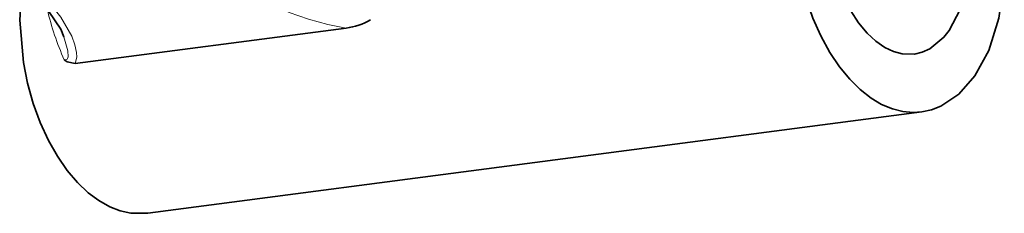
# Model space of a CAD drawing. Extents: x 110 to 700, y -62 to 569.
# Drawn here: x 459 to 484, y 311 to 316 of the extents above; entities that cross this region are included whole.
import ezdxf

# ---------------------------------------------------------------- set-up
doc = ezdxf.new("R2010")
doc.units = 0

msp = doc.modelspace()

# ---------------------------------------------------------------- linework, layer by layer
at = {"color": 7, "lineweight": 35, "ltscale": 0.175761}
msp.add_line((460.132965, 314.86087), (467.104095, 315.772186), dxfattribs=at)
at = {"color": 7, "lineweight": 35}
msp.add_line((462.003479, 311.014496), (481.924652, 313.618713), dxfattribs=at)
for points in [[(481.924652, 313.618713), (482.173584, 313.671692), (482.415039, 313.764282), (482.873413, 314.070496), (483.289917, 314.546326), (483.644043, 315.200256), (483.906494, 316.027893), (484.045349, 317.002014), (484.035187, 318.068756), (483.865906, 319.152466), (483.724518, 319.672699), (483.54776, 320.169312), (483.343231, 320.625061), (483.110321, 321.044769), (482.862732, 321.40863), (482.595184, 321.728882), (482.326019, 321.988647), (482.045258, 322.202271), (481.772339, 322.359375), (481.494873, 322.471436), (481.229187, 322.535156), (480.9646, 322.556305), (480.75824, 322.542847)], [(479.408508, 321.637512), (479.051361, 320.990692), (478.784668, 320.169617), (478.640381, 319.200439), (478.644257, 318.136047), (478.807281, 317.051392), (478.945831, 316.529358), (479.119965, 316.030396), (479.322357, 315.571411), (479.553436, 315.148163), (479.799744, 314.780304), (480.066315, 314.455872), (480.334991, 314.191925), (480.615601, 313.974121), (480.888641, 313.813049), (481.166443, 313.697144), (481.432556, 313.629944), (481.697754, 313.605377), (481.924652, 313.618713)], [(480.952637, 321.055481), (480.74939, 321.008392), (480.554199, 320.92157), (480.19104, 320.625946), (479.878571, 320.158203), (479.647095, 319.515686), (479.534515, 318.723877), (479.571472, 317.846558), (479.649689, 317.404755), (479.7659, 316.978149), (479.91507, 316.581787), (480.095337, 316.21814), (480.293854, 315.907471), (480.513397, 315.640411), (480.734802, 315.434082), (480.966919, 315.274658), (481.189697, 315.170593), (481.414764, 315.11145), (481.730255, 315.106079)], [(482.630066, 315.709625), (482.913086, 316.251343), (483.099426, 316.961487), (483.152222, 317.79895), (483.048706, 318.685059), (482.938904, 319.1138), (482.793427, 319.51944), (482.620483, 319.883759), (482.420441, 320.209839), (482.209229, 320.477844), (481.981445, 320.700012), (481.757385, 320.862427), (481.526398, 320.978394), (481.307037, 321.043152), (481.088196, 321.064453), (480.952637, 321.055481)], [(458.762024, 317.011475), (458.702393, 315.978363), (458.799652, 314.892029), (458.907562, 314.355011), (459.05304, 313.834717), (459.231201, 313.345581), (459.441162, 312.88739), (459.671997, 312.479462), (459.926636, 312.112427), (460.188568, 311.804993), (460.465759, 311.543152), (460.7388, 311.340393), (461.019379, 311.183563), (461.289215, 311.078918), (461.560364, 311.017975), (462.003479, 311.014496)], [(459.454895, 316.199768), (459.758118, 315.74707), (459.842041, 315.549835)], [(481.730255, 315.106079), (481.933502, 315.153168), (482.128723, 315.23999), (482.491852, 315.535614), (482.630066, 315.709625)], [(460.132965, 314.86087), (459.92746, 314.901489), (459.850128, 314.957214)]]:
    msp.add_lwpolyline(points, dxfattribs=at)
at = {"color": 7, "lineweight": 13}
for points in [[(467.104095, 315.772186), (466.631226, 315.861328), (466.133942, 316.000183), (465.637421, 316.176636), (464.964905, 316.470337), (464.286804, 316.830933), (463.659668, 317.228149), (463.04483, 317.688354), (462.482269, 318.187439), (461.962769, 318.73938)], [(460.132965, 314.86087), (460.171875, 315.023315), (460.166534, 315.144928), (460.123962, 315.343323), (460.04071, 315.567444), (459.759766, 316.049072), (459.622742, 316.222595)], [(459.850128, 314.957214), (459.888428, 314.955017), (459.926025, 314.974792), (459.936859, 314.990967), (459.94928, 315.032898), (459.941681, 315.185211), (459.842041, 315.549835)]]:
    msp.add_lwpolyline(points, dxfattribs=at)
msp.add_arc((466.339966, 317.871033), 7.113728, 193.192205, 204.17922, dxfattribs=at)
at = {"color": 7, "lineweight": 35}
msp.add_arc((466.925751, 317.31958), 1.557085, 276.575011, 301.153938, dxfattribs=at)

doc.saveas('drawing.dxf')
